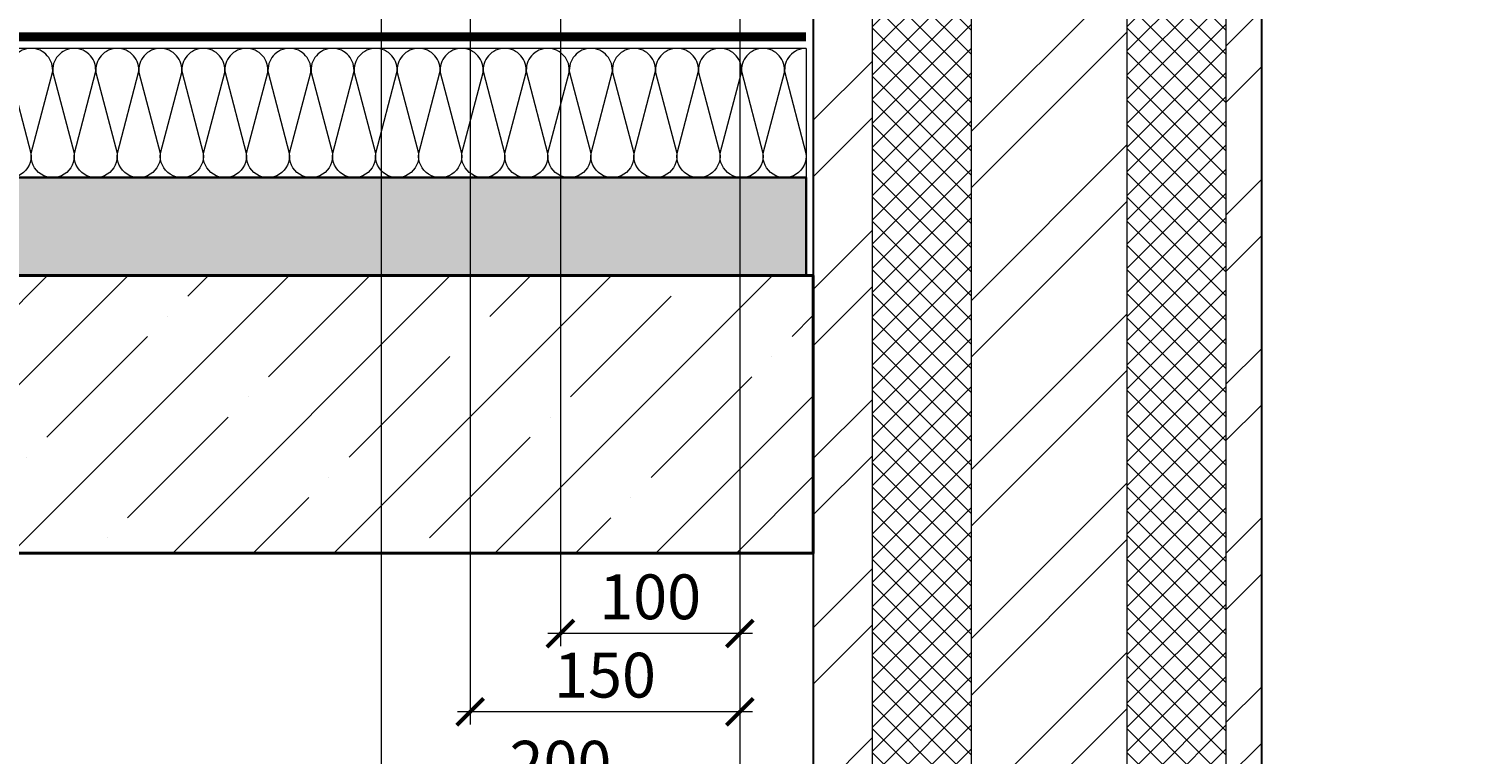
# Model space of a CAD drawing. Units: millimetres. Extents: x -96234 to 89770, y -29718 to 3415.
# Drawn here: x 36525 to 37324, y -23515 to -23110 of the extents above; entities that cross this region are included whole.
import ezdxf
from ezdxf import colors
from ezdxf.entities.mleader import LeaderData, LeaderLine
from ezdxf.math import Vec2, Vec3

# ---------------------------------------------------------------- set-up
doc = ezdxf.new("R2010")
doc.units = ezdxf.units.MM
doc.linetypes.add('штриховая 50', pattern=[1, 0.5, -0.5])
doc.layers.get('0').update_dxf_attribs({"lineweight": 30})
doc.layers.get('DEFPOINTS').update_dxf_attribs({"color": 251, "lineweight": 0})
doc.layers.add('TN-АННОТАЦИИ', color=7, linetype='Continuous', lineweight=20, true_color=0x000000)
for name, color, linetype, lineweight in [('TN-БЕТОН', 251, 'Continuous', 40), ('TN-ГИДРОИЗОЛЯЦИЯ УСИЛЕНИЕ', 1, 'Continuous', 9), ('TN-КИРПИЧ', 246, 'Continuous', 30), ('TN-МЕТАЛЛ КОНСТРУКЦИИ', 162, 'Continuous', 35), ('TN-РАЗМЕРЫ', 184, 'Continuous', 15), ('TN-УТЕПЛИТЕЛЬ КВ', 42, 'Continuous', 15)]:
    doc.layers.add(name, color=color, linetype=linetype, lineweight=lineweight)
doc.styles.add('TN-Текст', font='isocpeur.ttf')
doc.styles.add('TN-Текст-Аннотативный', font='isocpeur.ttf')
doc.dimstyles.new('ПТС-Размеры-Аннотативный$0', dxfattribs={"dimtxt": 2.5, "dimasz": 1.5, "dimexe": 0.7, "dimexo": 1, "dimgap": 0.8, "dimtad": 1, "dimdec": 0, "dimzin": 0, "dimdsep": 46, "dimtxsty": 'TN-Текст-Аннотативный', "dimblk": 'ARCHTICK', "dimcen": 2, "dimdle": 0.7, "dimadec": 0, "dimazin": 0, "dimtfac": 1, "dimtdec": 0, "dimtmove": 1, "dimatfit": 3, "dimfxl": 0.7, "dimtolj": 1, "dimtzin": 0, "dimlwd": -1, "dimlwe": -1, "dimarcsym": 0})

# ---------------------------------------------------------------- blocks, each defined once
blk = doc.blocks.new('_DotSmall')
at = {"color": 0, "linetype": 'ByBlock', "const_width": 0.5}
blk.add_lwpolyline([(-0.0625, 0, 1), (0.0625, 0, 1)], format="xyb", close=True, dxfattribs=at)
blk = doc.blocks.new('*U758')
at = {"ltscale": 100}
for p, q in [((-4.857063301940063e-12, 75.99999999981851), (24.00000000001716, 75.99999999981851)), ((2.26956231585973e-11, 3.999999999998312), (-4.857063301940063e-12, 75.99999999981851)), ((23.99999999988732, 75.99999999981851), (47.99999999990933, 75.99999999981851)), ((47.99999999977948, 75.99999999981851), (71.99999999980149, 75.99999999981851)), ((71.99999999967166, 75.99999999981851), (95.99999999969366, 75.99999999981851)), ((95.99999999956383, 75.99999999981851), (119.9999999995858, 75.99999999981851)), ((119.999999999456, 75.99999999981851), (143.999999999478, 75.99999999981851)), ((143.9999999993482, 75.99999999981851), (167.9999999993702, 75.99999999981851)), ((167.9999999992403, 75.99999999981851), (191.9999999992624, 75.99999999981851)), ((191.9999999991325, 75.99999999981851), (215.9999999991545, 75.99999999981851)), ((215.9999999990247, 75.99999999981851), (239.9999999990467, 75.99999999981851)), ((239.9999999989168, 75.99999999981851), (263.9999999989389, 75.99999999981851)), ((263.9999999988091, 75.99999999981851), (287.9999999988311, 75.99999999981851)), ((287.9999999987012, 75.99999999981851), (311.9999999987232, 75.99999999981851)), ((311.9999999985934, 75.99999999981851), (335.9999999986154, 75.99999999981851)), ((335.9999999984856, 75.99999999981851), (359.9999999985076, 75.99999999981851)), ((359.9999999983777, 75.99999999981851), (383.9999999983997, 75.99999999981851)), ((383.9999999982699, 75.99999999981851), (407.9999999982919, 75.99999999981851)), ((407.9999999981621, 75.99999999981851), (431.9999999981841, 75.99999999981851)), ((431.9999999980542, 75.99999999981851), (455.9999999980762, 75.99999999981851)), ((6.82264531044618e-13, 3.999999999998312), (24.00000000002269, 3.999999999998312)), ((23.99999999989285, 3.999999999998311), (47.99999999991486, 3.999999999998311)), ((47.99999999978503, 3.999999999998309), (71.99999999980705, 3.999999999998309)), ((71.9999999996772, 3.999999999998307), (95.99999999969921, 3.999999999998307)), ((95.99999999956937, 3.999999999998305), (119.9999999995914, 3.999999999998305)), ((119.9999999994615, 3.999999999998304), (143.9999999994835, 3.999999999998304)), ((143.9999999993537, 3.999999999998302), (167.9999999993757, 3.999999999998302)), ((167.9999999992459, 3.9999999999983), (191.9999999992679, 3.9999999999983)), ((191.9999999991381, 3.999999999998298), (215.9999999991601, 3.999999999998298)), ((215.9999999990302, 3.999999999998296), (239.9999999990522, 3.999999999998296)), ((239.9999999989224, 3.999999999998295), (263.9999999989444, 3.999999999998295)), ((263.9999999988146, 3.999999999998293), (287.9999999988366, 3.999999999998293)), ((287.9999999987068, 3.999999999998291), (311.9999999987288, 3.999999999998291)), ((311.9999999985989, 3.999999999998289), (335.9999999986209, 3.999999999998289)), ((335.9999999984911, 3.999999999998288), (359.9999999985131, 3.999999999998288)), ((359.9999999983833, 3.999999999998286), (383.9999999984053, 3.999999999998286)), ((383.9999999982754, 3.999999999998284), (407.9999999982974, 3.999999999998284)), ((407.9999999981676, 3.999999999998282), (431.9999999981896, 3.999999999998282)), ((431.9999999980598, 3.99999999999828), (455.9999999980818, 3.99999999999828))]:
    blk.add_line(p, q, dxfattribs=at)
at = {"lineweight": 9, "ltscale": 100, "transparency": 33554559}
for points in [[(6.82264531044618e-13, 3.999999999998312, 0.4517184411417457), (11.90436875213709, 17.5119539059931), (0.09563124791517488, 62.48804609377801, -1.135041612653805), (23.90436875213842, 62.48804609381439), (12.09563124791384, 17.51195390603675, 0.4517184411390402), (23.99999999989285, 3.999999999998311, 0.4517184411390404)], [(23.99999999989285, 3.999999999998311, 0.4517184411417457), (35.90436875202926, 17.5119539059931), (24.09563124780735, 62.48804609377801, -1.135041612653805), (47.90436875203059, 62.48804609381439), (36.09563124780601, 17.51195390603674, 0.4517184411390402), (47.99999999978503, 3.999999999998309, 0.4517184411390404)], [(47.99999999978503, 3.999999999998309, 0.4517184411417457), (59.90436875192143, 17.51195390599309), (48.09563124769952, 62.48804609377801, -1.135041612653805), (71.90436875192275, 62.48804609381439), (60.09563124769819, 17.51195390603674, 0.4517184411390402), (71.9999999996772, 3.999999999998307, 0.4517184411390404)], [(71.9999999996772, 3.999999999998307, 0.4517184411417457), (83.9043687518136, 17.51195390599309), (72.09563124759168, 62.48804609377801, -1.135041612653805), (95.90436875181493, 62.48804609381439), (84.09563124759036, 17.51195390603674, 0.4517184411390402), (95.99999999956937, 3.999999999998305, 0.4517184411390404)], [(95.99999999956937, 3.999999999998305, 0.4517184411417457), (107.9043687517058, 17.51195390599309), (96.09563124748385, 62.48804609377801, -1.135041612653805), (119.9043687517071, 62.48804609381439), (108.0956312474825, 17.51195390603674, 0.4517184411390402), (119.9999999994615, 3.999999999998304, 0.4517184411390404)], [(119.9999999994615, 3.999999999998304, 0.4517184411417457), (131.9043687515979, 17.51195390599309), (120.095631247376, 62.48804609377801, -1.135041612653805), (143.9043687515993, 62.48804609381439), (132.0956312473747, 17.51195390603674, 0.4517184411390402), (143.9999999993537, 3.999999999998302, 0.4517184411390404)], [(143.9999999993537, 3.999999999998302, 0.4517184411417457), (155.9043687514901, 17.51195390599309), (144.0956312472682, 62.48804609377801, -1.135041612653805), (167.9043687514915, 62.48804609381439), (156.0956312472669, 17.51195390603674, 0.4517184411390402), (167.9999999992459, 3.9999999999983, 0.4517184411390404)], [(167.9999999992459, 3.9999999999983, 0.4517184411417457), (179.9043687513823, 17.51195390599308), (168.0956312471604, 62.48804609377801, -1.135041612653805), (191.9043687513836, 62.48804609381439), (180.095631247159, 17.51195390603674, 0.4517184411390402), (191.9999999991381, 3.999999999998298, 0.4517184411390404)], [(191.9999999991381, 3.999999999998298, 0.4517184411417457), (203.9043687512745, 17.51195390599308), (192.0956312470526, 62.48804609377801, -1.135041612653805), (215.9043687512758, 62.48804609381439), (204.0956312470512, 17.51195390603673, 0.4517184411390402), (215.9999999990302, 3.999999999998296, 0.4517184411390404)], [(215.9999999990302, 3.999999999998296, 0.4517184411417457), (227.9043687511666, 17.51195390599308), (216.0956312469447, 62.48804609377801, -1.135041612653805), (239.904368751168, 62.48804609381439), (228.0956312469434, 17.51195390603673, 0.4517184411390402), (239.9999999989224, 3.999999999998295, 0.4517184411390404)], [(239.9999999989224, 3.999999999998295, 0.4517184411417457), (251.9043687510588, 17.51195390599308), (240.0956312468369, 62.48804609377801, -1.135041612653805), (263.9043687510601, 62.48804609381439), (252.0956312468356, 17.51195390603673, 0.4517184411390402), (263.9999999988146, 3.999999999998293, 0.4517184411390404)], [(263.9999999988146, 3.999999999998293, 0.4517184411417457), (275.904368750951, 17.51195390599307), (264.0956312467291, 62.48804609377801, -1.135041612653805), (287.9043687509524, 62.48804609381439), (276.0956312467277, 17.51195390603673, 0.4517184411390402), (287.9999999987068, 3.999999999998291, 0.4517184411390404)], [(287.9999999987068, 3.999999999998291, 0.4517184411417457), (299.9043687508432, 17.51195390599307), (288.0956312466213, 62.48804609377801, -1.135041612653805), (311.9043687508445, 62.48804609381439), (300.0956312466199, 17.51195390603673, 0.4517184411390402), (311.9999999985989, 3.999999999998289, 0.4517184411390404)], [(311.9999999985989, 3.999999999998289, 0.4517184411417457), (323.9043687507353, 17.51195390599307), (312.0956312465134, 62.48804609377801, -1.135041612653805), (335.9043687507367, 62.48804609381439), (324.0956312465121, 17.51195390603672, 0.4517184411390402), (335.9999999984911, 3.999999999998288, 0.4517184411390404)], [(335.9999999984911, 3.999999999998288, 0.4517184411417457), (347.9043687506275, 17.51195390599307), (336.0956312464056, 62.48804609377801, -1.135041612653805), (359.9043687506289, 62.48804609381439), (348.0956312464043, 17.51195390603672, 0.4517184411390402), (359.9999999983833, 3.999999999998286, 0.4517184411390404)], [(359.9999999983833, 3.999999999998286, 0.4517184411417457), (371.9043687505197, 17.51195390599307), (360.0956312462978, 62.48804609377801, -1.135041612653805), (383.904368750521, 62.48804609381439), (372.0956312462964, 17.51195390603672, 0.4517184411390402), (383.9999999982754, 3.999999999998284, 0.4517184411390404)], [(383.9999999982754, 3.999999999998284, 0.4517184411417457), (395.9043687504118, 17.51195390599307), (384.09563124619, 62.48804609377801, -1.135041612653805), (407.9043687504132, 62.48804609381439), (396.0956312461886, 17.51195390603672, 0.4517184411390402), (407.9999999981676, 3.999999999998282, 0.4517184411390404)], [(407.9999999981676, 3.999999999998282, 0.4517184411417457), (419.904368750304, 17.51195390599307), (408.0956312460821, 62.48804609377801, -1.135041612653805), (431.9043687503054, 62.48804609381439), (420.0956312460808, 17.51195390603672, 0.4517184411390402), (431.9999999980598, 3.99999999999828, 0.4517184411390404)], [(431.9999999980598, 3.99999999999828, 0.4517184411417457), (443.9043687501962, 17.51195390599306), (432.0956312459743, 62.48804609377801, -1.135041612653805), (455.9043687501975, 62.48804609381439), (444.0956312459729, 17.51195390603672, 0.4517184411390402), (455.9999999979519, 3.999999999998279, 0.4517184411390404)]]:
    blk.add_lwpolyline(points, format="xyb", dxfattribs=at)
blk = doc.blocks.new('*U743')
at = {"layer": 'TN-БЕТОН', "lineweight": 13}
h = blk.add_hatch(dxfattribs=at)
h.set_pattern_fill('ANSI35', color=256, scale=10)
h.set_pattern_definition([(45, (45.28548359798151, 115.8221505104957), (-44.90128060534577, 44.90128060534577), []), (45, (90.18678359798152, 115.8221505104957), (-44.90128060534577, 44.90128060534577), [79.375, -15.875, 0, -15.875])])
h.paths.add_polyline_path([(45.28548359798151, 0), (200, 0), (199.9999999999999, 815.8221505104957), (45.28548359798145, 815.8221505104957)])
at = {"layer": 'TN-БЕТОН'}
blk.add_lwpolyline([(45.28548359798151, 0), (200, 0), (199.9999999999999, 815.8221505104957), (45.28548359798145, 815.8221505104957)], close=True, dxfattribs=at)
blk = doc.blocks.new('_ARCHTICK')
at = {"color": 0, "linetype": 'ByBlock', "ltscale": 10, "const_width": 0.15}
blk.add_lwpolyline([(-0.5, -0.5), (0.5, 0.5)], dxfattribs=at)
blk = doc.blocks.new('*D754')
at = {"layer": 'DEFPOINTS', "color": 0, "transparency": 16777216}
for p in [(36821.06970838259, -23026.93360321474), (36921.06970838259, -23026.93360321474), (36821.06970838259, -23447.30525380774)]:
    blk.add_point(p, dxfattribs=at)
at = {"layer": 'TN-РАЗМЕРЫ', "color": 0, "transparency": 16777216}
for p, q in [((36821.06970838259, -23036.93360321474), (36821.06970838259, -23454.30525380774)), ((36921.06970838259, -23036.93360321474), (36921.06970838259, -23454.30525380774)), ((36928.06970838259, -23447.30525380774), (36814.06970838259, -23447.30525380774))]:
    blk.add_line(p, q, dxfattribs=at)
at = {"layer": 'TN-РАЗМЕРЫ', "color": 0, "transparency": 16777216, "xscale": 15, "yscale": 15, "zscale": 15, "rotation": 180}
blk.add_blockref('_ARCHTICK', (36821.06970838259, -23447.30525380774), dxfattribs=at)
at = {"layer": 'TN-РАЗМЕРЫ', "color": 0, "transparency": 16777216, "xscale": 15, "yscale": 15, "zscale": 15}
blk.add_blockref('_ARCHTICK', (36921.06970838259, -23447.30525380774), dxfattribs=at)
at = {"layer": 'TN-РАЗМЕРЫ', "color": 0, "transparency": 16777216, "insert": (36871.06970838259, -23426.80525380774), "char_height": 25, "attachment_point": 5, "style": 'TN-Текст-Аннотативный'}
blk.add_mtext('\\A1;100', dxfattribs=at)
blk = doc.blocks.new('*D755')
at = {"layer": 'DEFPOINTS', "color": 0, "transparency": 16777216}
for p in [(36770.71906816126, -23017.43360321474), (36921.06970838259, -23026.93360321474), (36770.71906816126, -23490.96694113885)]:
    blk.add_point(p, dxfattribs=at)
at = {"layer": 'TN-РАЗМЕРЫ', "color": 0, "transparency": 16777216}
for p, q in [((36770.71906816126, -23027.43360321474), (36770.71906816126, -23497.96694113885)), ((36921.06970838259, -23036.93360321474), (36921.06970838259, -23497.96694113885)), ((36928.06970838259, -23490.96694113885), (36763.71906816126, -23490.96694113885))]:
    blk.add_line(p, q, dxfattribs=at)
at = {"layer": 'TN-РАЗМЕРЫ', "color": 0, "transparency": 16777216, "xscale": 15, "yscale": 15, "zscale": 15, "rotation": 180}
blk.add_blockref('_ARCHTICK', (36770.71906816126, -23490.96694113885), dxfattribs=at)
at = {"layer": 'TN-РАЗМЕРЫ', "color": 0, "transparency": 16777216, "xscale": 15, "yscale": 15, "zscale": 15}
blk.add_blockref('_ARCHTICK', (36921.06970838259, -23490.96694113885), dxfattribs=at)
at = {"layer": 'TN-РАЗМЕРЫ', "color": 0, "transparency": 16777216, "insert": (36845.89438827192, -23470.46694113885), "char_height": 25, "attachment_point": 5, "style": 'TN-Текст-Аннотативный'}
blk.add_mtext('\\A1;150', dxfattribs=at)
blk = doc.blocks.new('*D756')
at = {"layer": 'DEFPOINTS', "color": 0, "transparency": 16777216}
for p in [(36721.04878800024, -23026.59315328869), (36921.06970838259, -23026.93360321474), (36721.04878800024, -23540.07714702085)]:
    blk.add_point(p, dxfattribs=at)
at = {"layer": 'TN-РАЗМЕРЫ', "color": 0, "transparency": 16777216}
for p, q in [((36721.04878800024, -23036.59315328869), (36721.04878800024, -23547.07714702085)), ((36921.06970838259, -23036.93360321474), (36921.06970838259, -23547.07714702085)), ((36928.06970838259, -23540.07714702085), (36714.04878800024, -23540.07714702085))]:
    blk.add_line(p, q, dxfattribs=at)
at = {"layer": 'TN-РАЗМЕРЫ', "color": 0, "transparency": 16777216, "xscale": 15, "yscale": 15, "zscale": 15, "rotation": 180}
blk.add_blockref('_ARCHTICK', (36721.04878800024, -23540.07714702085), dxfattribs=at)
at = {"layer": 'TN-РАЗМЕРЫ', "color": 0, "transparency": 16777216, "xscale": 15, "yscale": 15, "zscale": 15}
blk.add_blockref('_ARCHTICK', (36921.06970838259, -23540.07714702085), dxfattribs=at)
at = {"layer": 'TN-РАЗМЕРЫ', "color": 0, "transparency": 16777216, "insert": (36821.05924819141, -23519.57714702085), "char_height": 25, "attachment_point": 5, "style": 'TN-Текст-Аннотативный'}
blk.add_mtext('\\A1;200', dxfattribs=at)

msp = doc.modelspace()

# ---------------------------------------------------------------- hatches: boundary and pattern name
at = {"lineweight": 20}
h = msp.add_hatch(dxfattribs=at)
h.set_pattern_fill('ANSI37', color=256, scale=3, angle=-90.00000000000001)
h.set_pattern_definition([(315, (55482.6351283767, 22723.70062013944), (6.735192090801866, 6.735192090801864), []), (44.99999999999999, (55482.6351283767, 22723.70062013944), (-6.735192090801863, 6.735192090801866), [])])
h.paths.add_polyline_path([(37049.99550372605, -22551.63535654136), (37049.99550372605, -23603.10060317718), (36994.99550372605, -23603.10060317718), (36994.99550372605, -22551.63535654136)])
h = msp.add_hatch(dxfattribs=at)
h.set_pattern_fill('ANSI37', color=256, scale=3, angle=-90.00000000000001)
h.set_pattern_definition([(315, (55624.6351283767, 22723.70062013944), (6.735192090801866, 6.735192090801864), []), (44.99999999999999, (55624.6351283767, 22723.70062013944), (-6.735192090801863, 6.735192090801866), [])])
h.paths.add_polyline_path([(37191.99550372605, -22551.63535654139), (37191.99550372605, -23603.10060317718), (37136.99550372605, -23603.10060317718), (37136.99550372605, -22551.63535654139)])
at = {"layer": 'TN-КИРПИЧ', "lineweight": 13}
h = msp.add_hatch(dxfattribs=at)
h.set_pattern_fill('ANSI32', color=256, scale=7)
h.set_pattern_definition([(45, (37175.49975384546, -22947.63274525008), (-47.14634463561306, 47.14634463561306), []), (45, (37206.93066384546, -22947.63274525008), (-47.14634463561306, 47.14634463561306), [])])
h.paths.add_polyline_path([(37191.99550372605, -22551.63535654138), (37136.99550372605, -22551.63535654134), (37136.99550372605, -23603.10060317718), (37191.99550372605, -23603.10060317718)])
h.paths.add_polyline_path([(37049.99550372605, -22551.63535654136), (37047.7073302683, -22551.63535654136), (36994.99550372605, -22551.63535654136), (36994.99550372605, -22572.24143718717), (36994.99550372605, -23603.10060317718), (37049.99550372605, -23603.10060317718)], flags=16)
h.paths.add_polyline_path([(36990.99550372605, -22572.24143718716), (36986.12419637405, -22572.24143718716), (36986.12419637406, -23102.93842657949), (36961.99550372607, -23103.19553218424), (36961.99550372607, -23108.06697938187), (36990.99550372607, -23108.06697938187)], flags=16)
edge = h.paths.add_edge_path()
edge.add_line((36961.99550372605, -23603.10060317718), (37211.99550372605, -23603.10060317718))
edge.add_line((37211.99550372605, -23603.10060317718), (37211.99550372605, -22551.63535654136))
edge.add_line((37211.99550372605, -22551.63535654136), (36961.99550372605, -22551.63535654136))
edge.add_line((36961.99550372605, -22551.63535654136), (36961.99550372605, -22572.24143718716))
edge.add_line((36961.99550372605, -22572.24143718716), (36980.04353447573, -22572.24143718716))
edge.add_line((36980.04353447573, -22572.24143718716), (36980.04353447567, -23080.59315328861))
edge.add_arc((36945.46973371296, -23059.38820146401), 40.55857099384933, 294.04502697810113, 328.47819924172234, ccw=False)
edge.add_line((36961.99550372605, -23096.42732411206), (36961.99550372605, -23603.10060317718))
at = {"layer": 'TN-МЕТАЛЛ КОНСТРУКЦИИ', "transparency": 33554508}
h = msp.add_hatch(color=256, dxfattribs=at)
h.dxf.hatch_style = 1
h.paths.add_polyline_path([(36957.99550372606, -23247.67813988057), (36138.93568761291, -23247.67813988057), (36138.93568761291, -23193.06697938168), (36957.99550372606, -23193.06697938168)])

# ---------------------------------------------------------------- linework, layer by layer
at = {"lineweight": 20}
for points in [[(37049.99550372605, -22551.63535654136), (37049.99550372605, -23603.10060317718), (36994.99550372605, -23603.10060317718), (36994.99550372605, -22551.63535654136)], [(37191.99550372605, -22551.63535654139), (37191.99550372605, -23603.10060317718), (37136.99550372605, -23603.10060317718), (37136.99550372605, -22551.63535654139)]]:
    msp.add_lwpolyline(points, close=True, dxfattribs=at)
at = {"layer": 'TN-ГИДРОИЗОЛЯЦИЯ УСИЛЕНИЕ', "linetype": 'штриховая 50', "ltscale": 10, "const_width": 5}
msp.add_lwpolyline([(36159.36969480681, -23114.56697938186), (36957.94433214386, -23114.56697938187)], dxfattribs=at)
at = {"layer": 'TN-КИРПИЧ'}
msp.add_lwpolyline([(36961.99550372605, -23096.42732411206), (36961.99550372605, -23603.10060317718), (37211.99550372605, -23603.10060317718), (37211.99550372605, -22551.63535654136), (36961.99550372605, -22551.63535654136), (36961.99550372605, -22572.24143718716)], dxfattribs=at)
at = {"layer": 'TN-МЕТАЛЛ КОНСТРУКЦИИ'}
msp.add_lwpolyline([(36957.99550372606, -23247.67813988057), (36138.93568761291, -23247.67813988057), (36138.93568761291, -23193.06697938168), (36957.99550372606, -23193.06697938168)], close=True, dxfattribs=at)

# ---------------------------------------------------------------- block references
at = {"xscale": -1, "rotation": 90}
msp.add_blockref('*U743', (36961.99550372606, -23202.39265628258), dxfattribs=at)
at = {"layer": 'TN-УТЕПЛИТЕЛЬ КВ', "ltscale": 100, "rotation": 180}
msp.add_blockref('*U758', (36957.99550372605, -23117.06697938186), dxfattribs=at)

# ---------------------------------------------------------------- texts
at = {"layer": 'TN-АННОТАЦИИ', "color": 0, "insert": (33900.35174188929, -21764.67656016209), "char_height": 25, "attachment_point": 1, "style": 'TN-Текст-Аннотативный'}
msp.add_mtext_dynamic_manual_height_columns('\\A1;\\pi-75,l175,t175;1.^IФракция гальки или гранитного щебня подбирается в зависимости от ветровой нагрузки\\P{\\A0;2.^IДопускается применение материала Техноэласт Фикс в качестве нижнего слоя водоизоляционного ковра\\P3.^IТолщина армированной \\C256;цементно-песчаной стяжки должна быть не менее 50мм}', width=1812.888627058775, gutter_width=20358.2008057565, heights=[0], dxfattribs=at)

# ---------------------------------------------------------------- dimensions: what is measured, and where the dimension line sits
at = {"layer": 'TN-РАЗМЕРЫ'}
for base, p2, picture, middle in [((36770.71906816126, -23490.96694113885), (36770.71906816126, -23017.43360321474), '*D755', (36845.89438827192, -23470.46694113885)), ((36721.04878800024, -23540.07714702085), (36721.04878800024, -23026.59315328869), '*D756', (36821.05924819141, -23519.57714702085)), ((36821.06970838259, -23447.30525380774), (36821.06970838259, -23026.93360321474), '*D754', (36871.06970838259, -23426.80525380774))]:
    dim = msp.add_linear_dim(base=base, p1=(36921.06970838259, -23026.93360321474), p2=p2, dimstyle='ПТС-Размеры-Аннотативный$0', dxfattribs=at)
    dim.commit()
    dim.dimension.update_dxf_attribs({"geometry": picture, "text_midpoint": middle})

# ---------------------------------------------------------------- leaders
at = {"layer": 'TN-АННОТАЦИИ'}
ml = msp.add_multileader_mtext('Standard', dxfattribs=at)
ml.set_content('\\A1;{\\C7;Техноэласт ЭПП}', color=256, style='TN-Текст')
ml.set_leader_properties(color=256, linetype='ByLayer', lineweight=-1)
ml.set_arrow_properties(name='DOTSMALL')
ml.build(insert=Vec2(0, 0))
ml.multileader.update_dxf_attribs({"text_left_attachment_type": 6, "text_right_attachment_type": 6, "dogleg_length": 1, "arrow_head_size": 50, "scale": 10})
ctx = ml.context
ctx.base_point, ctx.scale, ctx.char_height, ctx.arrow_head_size, ctx.landing_gap_size, ctx.plane_origin = Vec3(35034.62256092917, -22948.26029189312), 10, 25, 50, 0, Vec3(32922.09485951855, -23442.51308400234)
ctx.left_attachment, ctx.right_attachment, ctx.text_align_type = 6, 6, 1
notes = []
notes.append((ctx, [(1, (1, 1, 0), (35024.62256092917, -22948.26029189312), (1, 0), 10, [(1, [(35024.62256081609, -23801.14979302217)], 0, [])])]))
ctx.mtext.insert, ctx.mtext.width, ctx.mtext.alignment, ctx.mtext.line_spacing_style, ctx.mtext.flow_direction = Vec3(35160.87256092917, -22918.26029189312), 351.6438952996687, 2, 2, 5
for ctx, leaders in notes:
    for number, flags, end, landing, length, lines in leaders:
        leader = LeaderData()
        leader.index, (leader.has_last_leader_line, leader.has_dogleg_vector, leader.attachment_direction) = number, flags
        leader.last_leader_point, leader.dogleg_vector, leader.dogleg_length = Vec3(end), Vec3(landing), length
        for number, points, colour, breaks in lines:
            line = LeaderLine()
            line.index, line.vertices, line.color, line.breaks = number, Vec3.list(points), colors.encode_raw_color(colour), breaks
            leader.lines.append(line)
        ctx.leaders.append(leader)

doc.saveas('drawing.dxf')
